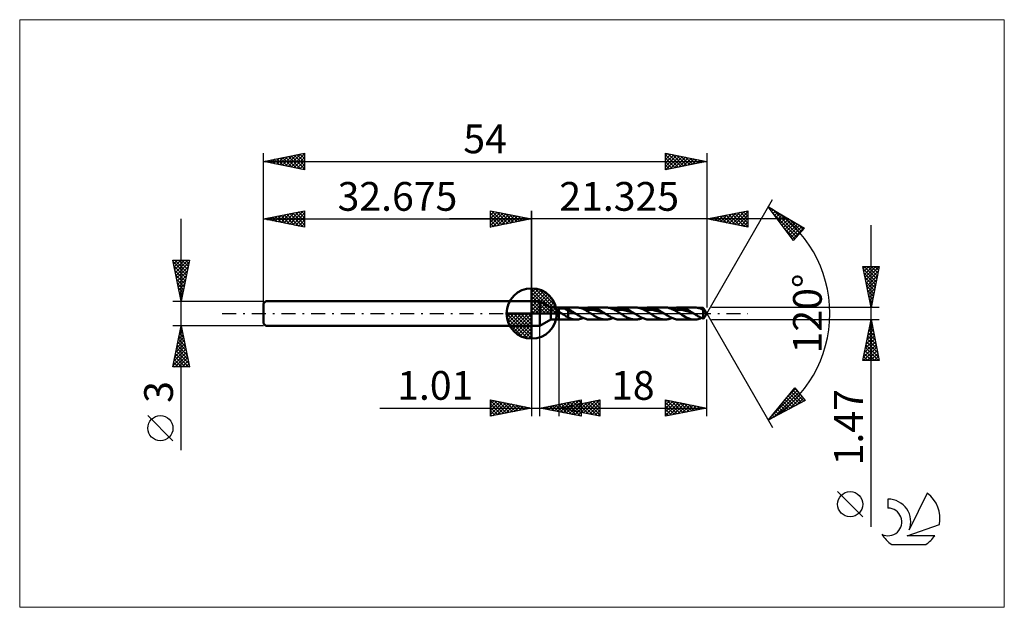
# Model space of a CAD drawing. Units: millimetres. Extents: x -62 to 58, y -36 to 36.
import ezdxf
from ezdxf.enums import TextEntityAlignment as Align

# ---------------------------------------------------------------- set-up
doc = ezdxf.new("R2010")
doc.units = ezdxf.units.MM
doc.header["$LTSCALE"] = 4.25
doc.linetypes.add('LONGDASH_DASH', pattern=[0.85, 0.4, -0.2, 0.05, -0.2])
for name, color, linetype in [('1', 4, 'CONTINUOUS'), ('2', 7, 'CONTINUOUS'), ('4', 2, 'LONGDASH_DASH'), ('CUT', 1, 'CONTINUOUS'), ('INFTOTAL', 9, 'CONTINUOUS'), ('NOCUT', 7, 'CONTINUOUS'), ('SK1', 4, 'CONTINUOUS'), ('SK2', 7, 'CONTINUOUS'), ('SK4', 2, 'LONGDASH_DASH'), ('SK6', 5, 'CONTINUOUS')]:
    doc.layers.add(name, color=color, linetype=linetype)
doc.styles.get("Standard").update_dxf_attribs({"font": 'Monospac821 BT'})

msp = doc.modelspace()

# ---------------------------------------------------------------- linework, layer by layer
at = {"color": 4, "linetype": 'Continuous'}
for p, q in [((0, 2.98), (0.08, 3.06)), ((0, 2.55), (0.47, 3.02)), ((0, 2.98), (2.98, 0)), ((0, 2.12), (0.83, 2.95)), ((0, 1.68), (1.15, 2.84)), ((0, 1.25), (1.45, 2.7)), ((0, 2.55), (2.55, 0)), ((0, 0.82), (1.72, 2.53)), ((0.38, 3.04), (3.04, 0.38)), ((0.93, 2.92), (2.92, 0.93)), ((1.82, 2.46), (2.46, 1.82)), ((0, 0.38), (1.96, 2.35)), ((0, 2.12), (2.12, 0)), ((0, 1.68), (1.68, 0)), ((0, 1.25), (1.25, 0)), ((0.05, 0), (2.19, 2.14)), ((0.48, 0), (2.39, 1.91)), ((0.92, 0), (2.57, 1.66)), ((1.35, 0), (2.73, 1.38)), ((-3.06, -0.08), (-2.98, 0)), ((-3.02, -0.47), (-2.55, 0)), ((-2.95, -0.83), (-2.12, 0)), ((-2.84, -1.15), (-1.68, 0)), ((-2.7, -1.45), (-1.25, 0)), ((-2.65, 0), (0, -2.65)), ((-2.53, -1.72), (-0.82, 0)), ((-2.35, -1.96), (-0.38, 0)), ((-2.21, 0), (0, -2.21)), ((-1.78, 0), (0, -1.78)), ((-1.35, 0), (0, -1.35)), ((-0.92, 0), (0, -0.92)), ((-0.48, 0), (0, -0.48)), ((-0.05, 0), (0, -0.05)), ((0, 0.82), (0.82, 0)), ((0, 0.38), (0.38, 0)), ((1.78, 0), (2.86, 1.08)), ((2.21, 0), (2.97, 0.75)), ((2.65, 0), (3.04, 0.39)), ((-3.06, -0.02), (-0.02, -3.06)), ((-3.02, -0.49), (-0.49, -3.02)), ((-2.86, -1.08), (-1.08, -2.86)), ((-2.14, -2.19), (0, -0.05)), ((-1.91, -2.39), (0, -0.48)), ((-1.66, -2.57), (0, -0.92)), ((-1.38, -2.73), (0, -1.35)), ((-1.08, -2.86), (0, -1.78)), ((-0.75, -2.97), (0, -2.21)), ((-0.39, -3.04), (0, -2.65))]:
    msp.add_line(p, q, dxfattribs=at)
at = {"layer": '1', "color": 4, "linetype": 'CONTINUOUS', "lineweight": 50}
for p, q in [((0, 0), (0, 3.06)), ((0, 1.5), (1, 1.5)), ((0, -1.5), (0, 1.5)), ((2.33, 0.73), (1, 1.5)), ((1, -1.5), (1, 1.5)), ((0, 0), (-3.06, 0)), ((0, 0), (3.06, 0)), ((0, -3.06), (0, 0)), ((2.33, 0.73), (3.32, 0.73)), ((2.33, -0.74), (2.33, 0.73)), ((3.23, 0.47), (3.24, 0.48)), ((3.23, 0.46), (3.23, 0.47)), ((3.23, 0.45), (3.23, 0.46)), ((3.23, 0.44), (3.23, 0.45)), ((3.23, 0.43), (3.23, 0.44)), ((3.23, 0.41), (3.23, 0.43)), ((3.23, 0.4), (3.23, 0.41)), ((3.23, 0.39), (3.23, 0.4)), ((3.23, 0.38), (3.23, 0.39)), ((3.24, 0.37), (3.23, 0.38)), ((3.24, 0.49), (3.25, 0.5)), ((3.24, 0.48), (3.24, 0.49)), ((3.24, 0.36), (3.24, 0.37)), ((3.25, 0.35), (3.24, 0.36)), ((3.25, 0.5), (3.26, 0.51)), ((3.26, 0.33), (3.25, 0.35)), ((3.26, 0.52), (3.27, 0.52)), ((3.26, 0.51), (3.26, 0.52)), ((3.26, 0.32), (3.26, 0.33)), ((3.27, 0.31), (3.26, 0.32)), ((3.27, 0.52), (3.28, 0.53)), ((3.28, 0.3), (3.27, 0.31)), ((3.28, 0.53), (3.29, 0.54)), ((3.29, 0.29), (3.28, 0.3)), ((3.29, 0.54), (3.3, 0.55)), ((3.3, 0.28), (3.29, 0.29)), ((3.3, 0.55), (3.31, 0.55)), ((3.31, 0.27), (3.3, 0.28)), ((3.31, 0.55), (3.32, 0.56)), ((3.32, 0.26), (3.31, 0.27)), ((3.32, 0.25), (3.32, 0.26)), ((3.32, 0.73), (5.42, 0.73)), ((3.32, -0.74), (3.32, 0.73)), ((3.32, 0.56), (3.35, 0.57)), ((3.37, 0.21), (3.32, 0.25)), ((3.35, 0.57), (3.37, 0.58)), ((3.37, 0.58), (3.4, 0.59)), ((3.41, 0.17), (3.37, 0.21)), ((3.4, 0.59), (3.43, 0.59)), ((3.46, 0.14), (3.41, 0.17)), ((3.43, 0.59), (3.46, 0.6)), ((3.46, 0.6), (3.5, 0.61)), ((3.51, 0.1), (3.46, 0.14)), ((3.5, 0.61), (3.53, 0.61)), ((3.56, 0.07), (3.51, 0.1)), ((3.53, 0.61), (3.57, 0.62)), ((3.61, 0.03), (3.56, 0.07)), ((3.57, 0.62), (3.61, 0.62)), ((3.61, 0.62), (3.65, 0.62)), ((3.66, 0), (3.61, 0.03)), ((3.65, 0.62), (3.69, 0.62)), ((3.69, 0.62), (3.73, 0.62)), ((3.78, 0.62), (3.73, 0.62)), ((3.82, 0.62), (3.78, 0.62)), ((3.86, 0.62), (3.82, 0.62)), ((3.91, 0.62), (3.86, 0.62)), ((3.95, 0.61), (3.91, 0.62)), ((3.99, 0.6), (3.95, 0.61)), ((4.03, 0.6), (3.99, 0.6)), ((4.44, 0.35), (4.03, 0.6)), ((4.09, 0.59), (4.03, 0.6)), ((4.15, 0.58), (4.09, 0.59)), ((4.21, 0.56), (4.15, 0.58)), ((4.26, 0.55), (4.21, 0.56)), ((4.32, 0.54), (4.26, 0.55)), ((4.38, 0.53), (4.32, 0.54)), ((4.44, 0.51), (4.38, 0.53)), ((4.52, 0.47), (4.44, 0.51)), ((4.44, -0.47), (4.44, 0.51)), ((4.6, 0.24), (4.44, 0.35)), ((4.6, 0.43), (4.52, 0.47)), ((4.68, 0.39), (4.6, 0.43)), ((4.76, 0.2), (4.6, 0.24)), ((4.76, 0.35), (4.68, 0.39)), ((4.84, 0.3), (4.76, 0.35)), ((4.92, 0.14), (4.76, 0.2)), ((4.92, 0.25), (4.84, 0.3)), ((5, 0.2), (4.92, 0.25)), ((5.08, 0.08), (4.92, 0.14)), ((5.08, 0.15), (5, 0.2)), ((5.16, 0.1), (5.08, 0.15)), ((5.24, 0.01), (5.08, 0.08)), ((5.24, 0.05), (5.16, 0.1)), ((5.32, 0), (5.24, 0.05)), ((5.4, -0.05), (5.24, 0.01)), ((5.33, -0.01), (5.32, 0)), ((5.54, 0.73), (5.42, 0.73)), ((5.66, 0.72), (5.54, 0.73)), ((5.78, 0.7), (5.66, 0.72)), ((5.9, 0.67), (5.78, 0.7)), ((6.02, 0.64), (5.9, 0.67)), ((6.14, 0.59), (6.02, 0.64)), ((6.26, 0.55), (6.14, 0.59)), ((6.38, 0.49), (6.26, 0.55)), ((6.27, 0.54), (6.39, 0.59)), ((6.5, 0.43), (6.38, 0.49)), ((6.39, 0.59), (6.51, 0.63)), ((6.62, 0.37), (6.5, 0.43)), ((6.51, 0.63), (6.64, 0.67)), ((6.54, 0.41), (6.84, 0.45)), ((6.74, 0.3), (6.62, 0.37)), ((6.64, 0.67), (6.76, 0.7)), ((6.86, 0.23), (6.74, 0.3)), ((6.76, 0.7), (6.88, 0.72)), ((6.84, 0.45), (7.15, 0.46)), ((6.98, 0.15), (6.86, 0.23)), ((6.88, 0.72), (7, 0.73)), ((7.1, 0.08), (6.98, 0.15)), ((7, 0.73), (7.12, 0.73)), ((7.22, 0), (7.1, 0.08)), ((7.23, 0.73), (7.12, 0.73)), ((7.12, 0.73), (9.02, 0.73)), ((7.46, 0.44), (7.15, 0.46)), ((7.3, -0.05), (7.22, 0)), ((7.34, 0.72), (7.23, 0.73)), ((7.44, 0.71), (7.34, 0.72)), ((7.55, 0.69), (7.44, 0.71)), ((7.77, 0.38), (7.46, 0.44)), ((7.65, 0.66), (7.55, 0.69)), ((7.76, 0.62), (7.65, 0.66)), ((7.87, 0.59), (7.76, 0.62)), ((8.08, 0.3), (7.77, 0.38)), ((7.97, 0.54), (7.87, 0.59)), ((8.08, 0.49), (7.97, 0.54)), ((8.18, 0.44), (8.08, 0.49)), ((8.39, 0.19), (8.08, 0.3)), ((8.29, 0.39), (8.18, 0.44)), ((8.4, 0.33), (8.29, 0.39)), ((8.7, 0.07), (8.39, 0.19)), ((8.5, 0.27), (8.4, 0.33)), ((8.61, 0.2), (8.5, 0.27)), ((8.71, 0.13), (8.61, 0.2)), ((9.01, -0.05), (8.7, 0.07)), ((8.82, 0.07), (8.71, 0.13)), ((8.93, 0), (8.82, 0.07)), ((8.94, -0.01), (8.93, 0)), ((9.14, 0.73), (9.02, 0.73)), ((9.25, 0.72), (9.14, 0.73)), ((9.36, 0.7), (9.25, 0.72)), ((9.47, 0.68), (9.36, 0.7)), ((9.59, 0.65), (9.47, 0.68)), ((9.7, 0.61), (9.59, 0.65)), ((9.81, 0.57), (9.7, 0.61)), ((9.92, 0.52), (9.81, 0.57)), ((9.88, 0.54), (10, 0.59)), ((10.04, 0.47), (9.92, 0.52)), ((10, 0.59), (10.12, 0.63)), ((10.15, 0.41), (10.04, 0.47)), ((10.12, 0.63), (10.24, 0.67)), ((10.14, 0.41), (10.45, 0.45)), ((10.26, 0.35), (10.15, 0.41)), ((10.24, 0.67), (10.36, 0.7)), ((10.37, 0.28), (10.26, 0.35)), ((10.36, 0.7), (10.48, 0.72)), ((10.49, 0.21), (10.37, 0.28)), ((10.45, 0.45), (10.76, 0.46)), ((10.48, 0.72), (10.61, 0.73)), ((10.6, 0.14), (10.49, 0.21)), ((10.71, 0.07), (10.6, 0.14)), ((10.61, 0.73), (10.73, 0.73)), ((10.83, 0), (10.71, 0.07)), ((10.84, 0.73), (10.73, 0.73)), ((10.73, 0.73), (12.63, 0.73)), ((11.07, 0.44), (10.76, 0.46)), ((10.9, -0.05), (10.83, 0)), ((10.95, 0.72), (10.84, 0.73)), ((11.07, 0.7), (10.95, 0.72)), ((11.18, 0.68), (11.07, 0.7)), ((11.38, 0.38), (11.07, 0.44)), ((11.29, 0.65), (11.18, 0.68)), ((11.4, 0.61), (11.29, 0.65)), ((11.69, 0.3), (11.38, 0.38)), ((11.52, 0.57), (11.4, 0.61)), ((11.63, 0.52), (11.52, 0.57)), ((11.74, 0.47), (11.63, 0.52)), ((11.99, 0.19), (11.69, 0.3)), ((11.86, 0.41), (11.74, 0.47)), ((11.97, 0.35), (11.86, 0.41)), ((12.08, 0.28), (11.97, 0.35)), ((12.3, 0.07), (11.99, 0.19)), ((12.19, 0.21), (12.08, 0.28)), ((12.31, 0.14), (12.19, 0.21)), ((12.61, -0.05), (12.3, 0.07)), ((12.42, 0.07), (12.31, 0.14)), ((12.53, 0), (12.42, 0.07)), ((12.54, -0.01), (12.53, 0)), ((12.74, 0.73), (12.63, 0.73)), ((12.85, 0.72), (12.74, 0.73)), ((12.97, 0.7), (12.85, 0.72)), ((13.08, 0.68), (12.97, 0.7)), ((13.19, 0.65), (13.08, 0.68)), ((13.3, 0.61), (13.19, 0.65)), ((13.42, 0.57), (13.3, 0.61)), ((13.53, 0.52), (13.42, 0.57)), ((13.48, 0.54), (13.6, 0.59)), ((13.64, 0.47), (13.53, 0.52)), ((13.6, 0.59), (13.72, 0.63)), ((13.75, 0.41), (13.64, 0.47)), ((13.72, 0.63), (13.85, 0.67)), ((13.75, 0.41), (14.06, 0.45)), ((13.87, 0.35), (13.75, 0.41)), ((13.85, 0.67), (13.97, 0.7)), ((13.98, 0.28), (13.87, 0.35)), ((13.97, 0.7), (14.09, 0.72)), ((14.09, 0.21), (13.98, 0.28)), ((14.06, 0.45), (14.36, 0.46)), ((14.09, 0.72), (14.21, 0.73)), ((14.21, 0.14), (14.09, 0.21)), ((14.21, 0.73), (14.33, 0.73)), ((14.32, 0.07), (14.21, 0.14)), ((14.43, 0), (14.32, 0.07)), ((14.44, 0.73), (14.33, 0.73)), ((14.33, 0.73), (16.23, 0.73)), ((14.67, 0.44), (14.36, 0.46)), ((14.51, -0.05), (14.43, 0)), ((14.54, 0.72), (14.44, 0.73)), ((14.65, 0.71), (14.54, 0.72)), ((14.76, 0.69), (14.65, 0.71)), ((14.98, 0.38), (14.67, 0.44)), ((14.86, 0.66), (14.76, 0.69)), ((14.97, 0.62), (14.86, 0.66)), ((15.08, 0.59), (14.97, 0.62)), ((15.29, 0.3), (14.98, 0.38)), ((15.18, 0.54), (15.08, 0.59)), ((15.29, 0.5), (15.18, 0.54)), ((15.39, 0.44), (15.29, 0.5)), ((15.6, 0.19), (15.29, 0.3)), ((15.5, 0.39), (15.39, 0.44)), ((15.61, 0.33), (15.5, 0.39)), ((15.91, 0.07), (15.6, 0.19)), ((15.71, 0.27), (15.61, 0.33)), ((15.82, 0.2), (15.71, 0.27)), ((15.92, 0.14), (15.82, 0.2)), ((16.22, -0.05), (15.91, 0.07)), ((16.03, 0.07), (15.92, 0.14)), ((16.14, 0), (16.03, 0.07)), ((16.15, -0.01), (16.14, 0)), ((16.34, 0.73), (16.23, 0.73)), ((16.45, 0.72), (16.34, 0.73)), ((16.55, 0.71), (16.45, 0.72)), ((16.66, 0.69), (16.55, 0.71)), ((16.76, 0.66), (16.66, 0.69)), ((16.87, 0.62), (16.76, 0.66)), ((16.98, 0.59), (16.87, 0.62)), ((17.08, 0.54), (16.98, 0.59)), ((17.19, 0.5), (17.08, 0.54)), ((17.09, 0.54), (17.21, 0.59)), ((17.29, 0.44), (17.19, 0.5)), ((17.21, 0.59), (17.33, 0.63)), ((17.4, 0.39), (17.29, 0.44)), ((17.33, 0.63), (17.45, 0.67)), ((17.35, 0.41), (17.66, 0.45)), ((17.51, 0.33), (17.4, 0.39)), ((17.45, 0.67), (17.57, 0.7)), ((17.61, 0.27), (17.51, 0.33)), ((17.57, 0.7), (17.7, 0.72)), ((17.72, 0.2), (17.61, 0.27)), ((17.66, 0.45), (17.97, 0.46)), ((17.7, 0.72), (17.82, 0.73)), ((17.82, 0.14), (17.72, 0.2)), ((17.82, 0.73), (17.94, 0.73)), ((17.93, 0.07), (17.82, 0.14)), ((18.04, 0), (17.93, 0.07)), ((18.04, 0.73), (17.94, 0.73)), ((17.94, 0.73), (19.84, 0.73)), ((18.28, 0.44), (17.97, 0.46)), ((18.15, 0.72), (18.04, 0.73)), ((18.11, -0.05), (18.04, 0)), ((18.26, 0.71), (18.15, 0.72)), ((18.36, 0.69), (18.26, 0.71)), ((18.59, 0.38), (18.28, 0.44)), ((18.47, 0.66), (18.36, 0.69)), ((18.58, 0.62), (18.47, 0.66)), ((18.68, 0.59), (18.58, 0.62)), ((18.9, 0.3), (18.59, 0.38)), ((18.79, 0.54), (18.68, 0.59)), ((18.89, 0.5), (18.79, 0.54)), ((19, 0.44), (18.89, 0.5)), ((19.2, 0.19), (18.9, 0.3)), ((19.11, 0.39), (19, 0.44)), ((19.21, 0.33), (19.11, 0.39)), ((19.51, 0.07), (19.2, 0.19)), ((19.32, 0.27), (19.21, 0.33)), ((19.42, 0.2), (19.32, 0.27)), ((19.53, 0.14), (19.42, 0.2)), ((19.82, -0.05), (19.51, 0.07)), ((19.64, 0.07), (19.53, 0.14)), ((19.74, 0), (19.64, 0.07)), ((19.75, -0.01), (19.74, 0)), ((20.02, 0.73), (19.85, 0.73)), ((20.2, 0.7), (20.02, 0.73)), ((20.37, 0.66), (20.2, 0.7)), ((20.55, 0.6), (20.37, 0.66)), ((20.72, 0.53), (20.55, 0.6)), ((20.69, 0.54), (20.73, 0.56)), ((20.9, 0.44), (20.72, 0.53)), ((20.73, 0.56), (20.76, 0.57)), ((20.76, 0.57), (20.8, 0.58)), ((20.8, 0.58), (20.83, 0.6)), ((20.83, 0.6), (20.87, 0.61)), ((20.87, 0.61), (20.9, 0.62)), ((20.92, 0.6), (20.9, 0.62)), ((20.92, 0.41), (20.9, 0.44)), ((20.9, -0.62), (20.9, 0.44)), ((20.95, 0.57), (20.92, 0.6)), ((20.93, 0.38), (20.92, 0.41)), ((20.92, 0.41), (20.94, 0.41)), ((20.95, 0.35), (20.93, 0.38)), ((20.94, 0.41), (20.96, 0.41)), ((20.97, 0.55), (20.95, 0.57)), ((20.96, 0.33), (20.95, 0.35)), ((20.96, 0.41), (20.99, 0.42)), ((20.98, 0.3), (20.96, 0.33)), ((20.99, 0.52), (20.97, 0.55)), ((20.99, 0.28), (20.98, 0.3)), ((21.01, 0.49), (20.99, 0.52)), ((20.99, 0.42), (21.01, 0.42)), ((21.01, 0.25), (20.99, 0.28)), ((21.03, 0.46), (21.01, 0.49)), ((21.01, 0.42), (21.03, 0.43)), ((21.03, 0.23), (21.01, 0.25)), ((21.06, 0.43), (21.03, 0.46)), ((21.03, 0.43), (21.06, 0.43)), ((21.05, 0.21), (21.03, 0.23)), ((21.06, 0.19), (21.05, 0.21)), ((21.08, 0.4), (21.06, 0.43)), ((21.08, 0.18), (21.06, 0.19)), ((21.1, 0.37), (21.08, 0.4)), ((21.1, 0.17), (21.08, 0.18)), ((21.12, 0.34), (21.1, 0.37)), ((21.11, 0.16), (21.1, 0.17)), ((21.13, 0.15), (21.11, 0.16)), ((21.14, 0.31), (21.12, 0.34)), ((21.15, 0.15), (21.13, 0.15)), ((21.16, 0.29), (21.14, 0.31)), ((21.15, 0.15), (21.16, 0.15)), ((21.17, 0.26), (21.16, 0.29)), ((21.16, 0.15), (21.17, 0.16)), ((21.18, 0.24), (21.17, 0.26)), ((21.32, 0), (21.17, 0.26)), ((21.17, 0.16), (21.18, 0.16)), ((21.17, -0.26), (21.32, 0)), ((21.19, 0.23), (21.18, 0.24)), ((21.18, 0.16), (21.19, 0.17)), ((21.19, 0.21), (21.19, 0.23)), ((21.2, 0.2), (21.19, 0.21)), ((21.19, 0.17), (21.2, 0.18)), ((21.2, 0.19), (21.2, 0.2)), ((21.2, 0.18), (21.2, 0.19)), ((1, -1.5), (2.33, -0.74)), ((2.33, -0.74), (3.32, -0.74)), ((5.42, -0.74), (3.32, -0.74)), ((3.77, -0.07), (3.66, 0)), ((3.88, -0.14), (3.77, -0.07)), ((4, -0.21), (3.88, -0.14)), ((4.11, -0.28), (4, -0.21)), ((4.22, -0.35), (4.11, -0.28)), ((4.33, -0.41), (4.22, -0.35)), ((4.44, -0.47), (4.33, -0.41)), ((4.72, -0.6), (4.44, -0.47)), ((4.86, -0.65), (4.72, -0.6)), ((5, -0.69), (4.86, -0.65)), ((5.14, -0.71), (5, -0.69)), ((5.28, -0.73), (5.14, -0.71)), ((5.42, -0.74), (5.28, -0.73)), ((5.35, -0.02), (5.33, -0.01)), ((5.36, -0.03), (5.35, -0.02)), ((5.38, -0.04), (5.36, -0.03)), ((5.39, -0.04), (5.38, -0.04)), ((5.4, -0.05), (5.39, -0.04)), ((5.51, -0.12), (5.4, -0.05)), ((5.42, -0.74), (5.56, -0.73)), ((5.62, -0.19), (5.51, -0.12)), ((5.56, -0.73), (5.7, -0.71)), ((5.73, -0.25), (5.62, -0.19)), ((5.7, -0.71), (5.84, -0.68)), ((5.83, -0.32), (5.73, -0.25)), ((5.94, -0.38), (5.83, -0.32)), ((5.84, -0.68), (5.99, -0.65)), ((6.05, -0.44), (5.94, -0.38)), ((5.99, -0.65), (6.13, -0.6)), ((6.16, -0.49), (6.05, -0.44)), ((6.13, -0.6), (6.27, -0.54)), ((6.26, -0.54), (6.16, -0.49)), ((6.37, -0.58), (6.26, -0.54)), ((6.48, -0.62), (6.37, -0.58)), ((6.59, -0.66), (6.48, -0.62)), ((6.69, -0.68), (6.59, -0.66)), ((6.8, -0.71), (6.69, -0.68)), ((6.91, -0.72), (6.8, -0.71)), ((7.02, -0.73), (6.91, -0.72)), ((7.12, -0.74), (7.02, -0.73)), ((9.02, -0.74), (7.12, -0.74)), ((7.37, -0.1), (7.3, -0.05)), ((7.44, -0.14), (7.37, -0.1)), ((7.52, -0.19), (7.44, -0.14)), ((7.59, -0.24), (7.52, -0.19)), ((7.67, -0.28), (7.59, -0.24)), ((7.78, -0.35), (7.67, -0.28)), ((7.89, -0.41), (7.78, -0.35)), ((8.01, -0.47), (7.89, -0.41)), ((8.12, -0.52), (8.01, -0.47)), ((8.23, -0.57), (8.12, -0.52)), ((8.35, -0.61), (8.23, -0.57)), ((8.46, -0.65), (8.35, -0.61)), ((8.57, -0.68), (8.46, -0.65)), ((8.68, -0.7), (8.57, -0.68)), ((8.8, -0.72), (8.68, -0.7)), ((8.91, -0.73), (8.8, -0.72)), ((9.02, -0.74), (8.91, -0.73)), ((8.95, -0.02), (8.94, -0.01)), ((8.97, -0.03), (8.95, -0.02)), ((8.98, -0.04), (8.97, -0.03)), ((8.99, -0.04), (8.98, -0.04)), ((9.01, -0.05), (8.99, -0.04)), ((9.12, -0.12), (9.01, -0.05)), ((9.02, -0.74), (9.14, -0.73)), ((9.22, -0.19), (9.12, -0.12)), ((9.14, -0.73), (9.27, -0.72)), ((9.33, -0.25), (9.22, -0.19)), ((9.27, -0.72), (9.39, -0.7)), ((9.44, -0.32), (9.33, -0.25)), ((9.39, -0.7), (9.51, -0.67)), ((9.55, -0.38), (9.44, -0.32)), ((9.51, -0.67), (9.63, -0.63)), ((9.65, -0.44), (9.55, -0.38)), ((9.63, -0.63), (9.75, -0.59)), ((9.76, -0.49), (9.65, -0.44)), ((9.75, -0.59), (9.88, -0.54)), ((9.87, -0.54), (9.76, -0.49)), ((9.98, -0.58), (9.87, -0.54)), ((10.08, -0.62), (9.98, -0.58)), ((10.19, -0.66), (10.08, -0.62)), ((10.3, -0.68), (10.19, -0.66)), ((10.41, -0.71), (10.3, -0.68)), ((10.51, -0.72), (10.41, -0.71)), ((10.62, -0.73), (10.51, -0.72)), ((10.73, -0.74), (10.62, -0.73)), ((12.63, -0.74), (10.73, -0.74)), ((10.98, -0.1), (10.9, -0.05)), ((11.05, -0.14), (10.98, -0.1)), ((11.12, -0.19), (11.05, -0.14)), ((11.2, -0.24), (11.12, -0.19)), ((11.27, -0.28), (11.2, -0.24)), ((11.39, -0.35), (11.27, -0.28)), ((11.5, -0.41), (11.39, -0.35)), ((11.61, -0.47), (11.5, -0.41)), ((11.73, -0.52), (11.61, -0.47)), ((11.84, -0.57), (11.73, -0.52)), ((11.95, -0.61), (11.84, -0.57)), ((12.06, -0.65), (11.95, -0.61)), ((12.18, -0.68), (12.06, -0.65)), ((12.29, -0.7), (12.18, -0.68)), ((12.4, -0.72), (12.29, -0.7)), ((12.52, -0.73), (12.4, -0.72)), ((12.63, -0.74), (12.52, -0.73)), ((12.56, -0.02), (12.54, -0.01)), ((12.57, -0.03), (12.56, -0.02)), ((12.59, -0.03), (12.57, -0.03)), ((12.6, -0.04), (12.59, -0.03)), ((12.61, -0.05), (12.6, -0.04)), ((12.72, -0.12), (12.61, -0.05)), ((12.63, -0.74), (12.75, -0.73)), ((12.83, -0.19), (12.72, -0.12)), ((12.75, -0.73), (12.87, -0.72)), ((12.94, -0.25), (12.83, -0.19)), ((12.87, -0.72), (12.99, -0.7)), ((13.04, -0.32), (12.94, -0.25)), ((12.99, -0.7), (13.12, -0.67)), ((13.15, -0.38), (13.04, -0.32)), ((13.12, -0.67), (13.24, -0.63)), ((13.26, -0.44), (13.15, -0.38)), ((13.24, -0.63), (13.36, -0.59)), ((13.37, -0.49), (13.26, -0.44)), ((13.36, -0.59), (13.48, -0.54)), ((13.47, -0.54), (13.37, -0.49)), ((13.58, -0.58), (13.47, -0.54)), ((13.69, -0.62), (13.58, -0.58)), ((13.8, -0.66), (13.69, -0.62)), ((13.9, -0.68), (13.8, -0.66)), ((14.01, -0.71), (13.9, -0.68)), ((14.12, -0.72), (14.01, -0.71)), ((14.23, -0.73), (14.12, -0.72)), ((14.33, -0.74), (14.23, -0.73)), ((16.23, -0.74), (14.33, -0.74)), ((14.58, -0.1), (14.51, -0.05)), ((14.66, -0.14), (14.58, -0.1)), ((14.73, -0.19), (14.66, -0.14)), ((14.8, -0.24), (14.73, -0.19)), ((14.88, -0.28), (14.8, -0.24)), ((14.99, -0.35), (14.88, -0.28)), ((15.11, -0.41), (14.99, -0.35)), ((15.22, -0.47), (15.11, -0.41)), ((15.33, -0.52), (15.22, -0.47)), ((15.44, -0.57), (15.33, -0.52)), ((15.56, -0.61), (15.44, -0.57)), ((15.67, -0.65), (15.56, -0.61)), ((15.78, -0.68), (15.67, -0.65)), ((15.89, -0.7), (15.78, -0.68)), ((16.01, -0.72), (15.89, -0.7)), ((16.12, -0.73), (16.01, -0.72)), ((16.23, -0.74), (16.12, -0.73)), ((16.16, -0.02), (16.15, -0.01)), ((16.18, -0.03), (16.16, -0.02)), ((16.19, -0.03), (16.18, -0.03)), ((16.2, -0.04), (16.19, -0.03)), ((16.22, -0.05), (16.2, -0.04)), ((16.32, -0.12), (16.22, -0.05)), ((16.23, -0.74), (16.36, -0.73)), ((16.43, -0.19), (16.32, -0.12)), ((16.36, -0.73), (16.48, -0.72)), ((16.54, -0.25), (16.43, -0.19)), ((16.48, -0.72), (16.6, -0.7)), ((16.65, -0.32), (16.54, -0.25)), ((16.6, -0.7), (16.72, -0.67)), ((16.76, -0.38), (16.65, -0.32)), ((16.72, -0.67), (16.84, -0.63)), ((16.86, -0.43), (16.76, -0.38)), ((16.84, -0.63), (16.96, -0.59)), ((16.97, -0.49), (16.86, -0.43)), ((16.96, -0.59), (17.09, -0.54)), ((17.08, -0.54), (16.97, -0.49)), ((17.19, -0.58), (17.08, -0.54)), ((17.29, -0.62), (17.19, -0.58)), ((17.4, -0.66), (17.29, -0.62)), ((17.51, -0.68), (17.4, -0.66)), ((17.62, -0.71), (17.51, -0.68)), ((17.72, -0.72), (17.62, -0.71)), ((17.83, -0.73), (17.72, -0.72)), ((17.94, -0.74), (17.83, -0.73)), ((19.84, -0.74), (17.94, -0.74)), ((18.19, -0.1), (18.11, -0.05)), ((18.26, -0.14), (18.19, -0.1)), ((18.34, -0.19), (18.26, -0.14)), ((18.41, -0.24), (18.34, -0.19)), ((18.48, -0.28), (18.41, -0.24)), ((18.71, -0.41), (18.48, -0.28)), ((18.94, -0.52), (18.71, -0.41)), ((19.17, -0.61), (18.94, -0.52)), ((19.39, -0.68), (19.17, -0.61)), ((19.62, -0.72), (19.39, -0.68)), ((19.85, -0.74), (19.62, -0.72)), ((19.77, -0.02), (19.75, -0.01)), ((19.78, -0.03), (19.77, -0.02)), ((19.8, -0.03), (19.78, -0.03)), ((19.81, -0.04), (19.8, -0.03)), ((19.82, -0.05), (19.81, -0.04)), ((19.93, -0.12), (19.82, -0.05)), ((19.85, -0.74), (19.99, -0.73)), ((20.04, -0.19), (19.93, -0.12)), ((19.99, -0.73), (20.13, -0.71)), ((20.15, -0.25), (20.04, -0.19)), ((20.13, -0.71), (20.27, -0.68)), ((20.25, -0.32), (20.15, -0.25)), ((20.36, -0.38), (20.25, -0.32)), ((20.27, -0.68), (20.41, -0.65)), ((20.47, -0.44), (20.36, -0.38)), ((20.41, -0.65), (20.55, -0.6)), ((20.58, -0.49), (20.47, -0.44)), ((20.55, -0.6), (20.69, -0.54)), ((20.68, -0.54), (20.58, -0.49)), ((20.79, -0.58), (20.68, -0.54)), ((20.9, -0.62), (20.79, -0.58)), ((20.9, -0.62), (20.92, -0.6)), ((20.92, -0.6), (20.95, -0.57)), ((20.95, -0.57), (20.97, -0.55)), ((20.97, -0.55), (20.99, -0.52)), ((20.99, -0.52), (21.01, -0.49)), ((21.01, -0.49), (21.03, -0.46)), ((21.03, -0.46), (21.06, -0.43)), ((21.06, -0.43), (21.08, -0.4)), ((21.08, -0.4), (21.1, -0.37)), ((21.1, -0.37), (21.12, -0.34)), ((21.12, -0.34), (21.14, -0.31)), ((21.14, -0.31), (21.16, -0.29)), ((21.16, -0.29), (21.17, -0.26)), ((0, -1.5), (1, -1.5))]:
    msp.add_line(p, q, dxfattribs=at)
for start, end in [(90, 180), (0, 90), (180, 270), (270, 0)]:
    msp.add_arc((0, 0), 3.06, start, end, dxfattribs=at)
at = {"layer": '2', "color": 7, "linetype": 'CONTINUOUS', "lineweight": 25}
for p, q in [((21.32, 0), (29.32, 13.86)), ((-5, 10.5), (-5, 12.5)), ((-5, 12.5), (0, 11.5)), ((-5, 12.39), (-4.91, 12.48)), ((-5, 11.97), (-4.56, 12.41)), ((-5, 11.55), (-4.21, 12.34)), ((-5, 11.12), (-3.85, 12.27)), ((-5, 12.21), (-3.57, 10.79)), ((-5, 10.7), (-3.5, 12.2)), ((-4.83, 12.47), (-3.22, 10.86)), ((-4.72, 10.56), (-3.14, 12.13)), ((-4.3, 12.36), (-2.87, 10.93)), ((-4.19, 10.66), (-2.79, 12.06)), ((-3.77, 12.25), (-2.51, 11)), ((-3.24, 12.15), (-2.16, 11.07)), ((-2.71, 12.04), (-1.81, 11.14)), ((0, 0), (0, 12.5)), ((21.32, 12.5), (21.32, 0.73)), ((21.32, 11.5), (26.32, 12.5)), ((22.98, 11.17), (23.81, 12)), ((23.34, 11.1), (24.34, 12.1)), ((23.69, 11.03), (24.87, 12.21)), ((24.02, 12.04), (25.37, 10.69)), ((24.04, 10.96), (25.4, 12.32)), ((24.38, 12.11), (25.9, 10.58)), ((24.4, 10.89), (25.93, 12.42)), ((24.73, 12.18), (26.32, 10.59)), ((24.75, 10.81), (26.32, 12.39)), ((25.08, 12.25), (26.32, 11.01)), ((25.44, 12.32), (26.32, 11.43)), ((25.79, 12.39), (26.32, 11.86)), ((26.14, 12.46), (26.32, 12.28)), ((26.32, 12.5), (26.32, 10.5)), ((28.82, 12.99), (33.21, 10.39)), ((31.87, 8.9), (28.82, 12.99)), ((28.88, 12.92), (28.9, 12.95)), ((29.06, 12.68), (29.17, 12.79)), ((29.24, 12.44), (29.43, 12.63)), ((29.28, 12.72), (32.45, 9.55)), ((29.42, 12.19), (29.7, 12.47)), ((29.52, 12.06), (32.25, 9.33)), ((29.6, 11.95), (29.96, 12.31)), ((29.78, 11.71), (30.23, 12.16)), ((29.96, 11.46), (30.5, 12)), ((30.33, 12.1), (32.65, 9.77)), ((31.32, 11.5), (-10, 11.5)), ((-5, 11.79), (-3.93, 10.71)), ((0, 11.5), (-5, 10.5)), ((-5, 11.36), (-4.28, 10.64)), ((-5, 10.94), (-4.63, 10.57)), ((-3.66, 10.77), (-2.44, 11.99)), ((-3.13, 10.87), (-2.08, 11.92)), ((-2.6, 10.98), (-1.73, 11.85)), ((-2.18, 11.94), (-1.45, 11.21)), ((-2.07, 11.09), (-1.38, 11.78)), ((-1.65, 11.83), (-1.1, 11.28)), ((-1.53, 11.19), (-1.02, 11.7)), ((-1.12, 11.72), (-0.74, 11.35)), ((-1, 11.3), (-0.67, 11.63)), ((-0.59, 11.62), (-0.39, 11.42)), ((-0.47, 11.41), (-0.32, 11.56)), ((-0.06, 11.51), (-0.04, 11.49)), ((26.32, 10.5), (21.32, 11.5)), ((21.55, 11.54), (21.66, 11.43)), ((21.57, 11.45), (21.69, 11.57)), ((21.9, 11.62), (22.19, 11.33)), ((21.92, 11.38), (22.22, 11.68)), ((22.26, 11.69), (22.72, 11.22)), ((22.28, 11.31), (22.75, 11.79)), ((22.61, 11.76), (23.25, 11.11)), ((22.63, 11.24), (23.28, 11.89)), ((22.96, 11.83), (23.78, 11.01)), ((23.32, 11.9), (24.31, 10.9)), ((23.67, 11.97), (24.84, 10.8)), ((25.1, 10.74), (26.32, 11.97)), ((25.46, 10.67), (26.32, 11.54)), ((25.81, 10.6), (26.32, 11.12)), ((30.14, 11.22), (30.76, 11.84)), ((30.32, 10.98), (31.03, 11.68)), ((30.51, 10.73), (31.3, 11.52)), ((30.69, 10.49), (31.56, 11.37)), ((30.87, 10.25), (31.83, 11.21)), ((31.05, 10.01), (32.09, 11.05)), ((31.23, 9.76), (32.36, 10.89)), ((31.37, 11.48), (32.86, 9.99)), ((32.42, 10.86), (33.06, 10.22)), ((-5, 10.52), (-4.99, 10.5)), ((26.16, 10.53), (26.32, 10.69)), ((30.76, 10.39), (32.05, 9.1)), ((31.41, 9.52), (32.63, 10.73)), ((31.59, 9.28), (32.89, 10.58)), ((31.77, 9.03), (33.16, 10.42)), ((33.21, 10.39), (31.87, 8.9)), ((41.33, -25.95), (41.33, 10.73)), ((41.33, 0.73), (40.33, 5.73)), ((40.33, 5.73), (42.33, 5.73)), ((40.38, 5.46), (40.65, 5.73)), ((40.38, 5.44), (41.95, 3.87)), ((40.45, 5.11), (41.08, 5.73)), ((40.49, 4.91), (41.88, 3.52)), ((40.51, 5.73), (42.02, 4.22)), ((40.52, 4.75), (41.5, 5.73)), ((40.59, 4.4), (41.93, 5.73)), ((40.66, 4.05), (42.32, 5.7)), ((40.73, 3.69), (42.21, 5.17)), ((40.93, 5.73), (42.09, 4.58)), ((42.33, 5.73), (41.33, 0.73)), ((41.36, 5.73), (42.16, 4.93)), ((41.78, 5.73), (42.23, 5.28)), ((42.21, 5.73), (42.31, 5.64)), ((40.6, 4.37), (41.81, 3.16)), ((40.7, 3.84), (41.74, 2.81)), ((40.8, 3.34), (42.11, 4.64)), ((40.87, 2.99), (42, 4.11)), ((40.81, 3.31), (41.67, 2.45)), ((40.92, 2.78), (41.6, 2.1)), ((40.95, 2.63), (41.89, 3.58)), ((41.02, 2.28), (41.79, 3.05)), ((41.09, 1.93), (41.68, 2.52)), ((41.02, 2.25), (41.53, 1.75)), ((41.13, 1.72), (41.46, 1.39)), ((41.16, 1.57), (41.58, 1.99)), ((41.23, 1.22), (41.47, 1.46)), ((21.32, 0), (29.32, -13.86)), ((42.33, 0.73), (21.9, 0.73)), ((41.23, 1.19), (41.39, 1.04)), ((41.3, 0.87), (41.36, 0.93)), ((3.32, -0.74), (3.32, -12.5)), ((21.32, -12.5), (21.32, -0.74)), ((21.9, -0.74), (42.33, -0.74)), ((40.33, -5.73), (41.33, -0.74)), ((41.25, -1.09), (41.37, -0.97)), ((41.28, -0.97), (41.4, -1.09)), ((41.33, -0.74), (42.33, -5.73)), ((0, -1.5), (0, -12.5)), ((1.01, -12.5), (1.01, -1.5)), ((40.83, -3.21), (41.66, -2.39)), ((40.94, -2.68), (41.58, -2.03)), ((40.99, -2.39), (41.82, -3.21)), ((41.04, -2.15), (41.51, -1.68)), ((41.07, -2.03), (41.71, -2.68)), ((41.14, -1.68), (41.61, -2.15)), ((41.15, -1.62), (41.44, -1.32)), ((41.21, -1.33), (41.5, -1.62)), ((40.51, -4.8), (41.87, -3.45)), ((40.62, -4.27), (41.8, -3.09)), ((40.72, -3.74), (41.73, -2.74)), ((40.78, -3.45), (42.14, -4.8)), ((40.85, -3.09), (42.03, -4.27)), ((40.92, -2.74), (41.93, -3.74)), ((40.41, -5.33), (41.94, -3.8)), ((40.43, -5.73), (42.01, -4.15)), ((40.57, -4.51), (41.8, -5.73)), ((40.64, -4.15), (42.22, -5.73)), ((40.71, -3.8), (42.24, -5.33)), ((40.85, -5.73), (42.08, -4.51)), ((42.33, -5.73), (40.33, -5.73)), ((40.36, -5.57), (40.52, -5.73)), ((40.43, -5.22), (40.95, -5.73)), ((40.5, -4.86), (41.37, -5.73)), ((41.27, -5.73), (42.15, -4.86)), ((41.7, -5.73), (42.22, -5.21)), ((42.12, -5.73), (42.29, -5.57)), ((28.82, -12.99), (32.04, -9.03)), ((29.26, -12.45), (32.33, -9.38)), ((31.1, -10.19), (32.14, -9.15)), ((31.62, -9.55), (32.87, -10.81)), ((31.81, -9.32), (33.15, -10.66)), ((32, -9.09), (32.51, -9.6)), ((32.04, -9.03), (33.32, -10.57)), ((-5, -12.5), (-5, -10.5)), ((-5, -10.5), (0, -11.5)), ((-5, -10.59), (-4.93, -10.51)), ((-5, -11.01), (-4.57, -10.59)), ((-5, -10.59), (-3.41, -12.18)), ((-5, -11.44), (-4.22, -10.66)), ((-5, -11.86), (-3.87, -10.73)), ((-4.58, -10.58), (-3.05, -12.11)), ((-4.05, -10.69), (-2.7, -12.04)), ((1.01, -11.5), (6.01, -10.5)), ((3.32, -11.5), (8.32, -10.5)), ((3.49, -12), (4.73, -10.76)), ((3.84, -12.07), (5.26, -10.65)), ((4.2, -12.14), (5.79, -10.54)), ((4.55, -12.21), (6.01, -10.75)), ((4.66, -10.77), (6.01, -12.12)), ((5.01, -10.7), (6.01, -11.7)), ((5.36, -10.63), (6.01, -11.28)), ((5.72, -10.56), (6.01, -10.85)), ((5.97, -12.03), (7.29, -10.71)), ((6.01, -10.5), (6.01, -12.5)), ((6.32, -12.1), (7.82, -10.6)), ((6.67, -12.17), (8.32, -10.52)), ((7.13, -10.74), (8.32, -11.93)), ((7.49, -10.67), (8.32, -11.51)), ((7.84, -10.6), (8.32, -11.08)), ((8.19, -10.53), (8.32, -10.66)), ((8.32, -10.5), (8.32, -12.5)), ((16.32, -12.5), (16.32, -10.5)), ((16.32, -10.5), (21.32, -11.5)), ((16.32, -10.7), (16.49, -10.53)), ((16.32, -11.12), (16.85, -10.6)), ((16.32, -11.55), (17.2, -10.67)), ((16.32, -11.97), (17.55, -10.75)), ((16.47, -10.53), (18.09, -12.15)), ((17, -10.63), (18.44, -12.08)), ((17.53, -10.74), (18.79, -12.01)), ((33.32, -10.57), (28.82, -12.99)), ((29.52, -12.61), (32.52, -9.62)), ((30.44, -12.12), (32.71, -9.85)), ((30.67, -10.73), (31.49, -11.55)), ((30.86, -10.49), (31.77, -11.41)), ((31.05, -10.26), (32.05, -11.26)), ((31.24, -10.02), (32.32, -11.11)), ((31.36, -11.63), (32.91, -10.08)), ((31.43, -9.79), (32.6, -10.96)), ((32.28, -11.13), (33.1, -10.31)), ((33.2, -10.64), (33.29, -10.54)), ((-18.48, -11.5), (11.01, -11.5)), ((-5, -12.29), (-3.51, -10.8)), ((-5, -11.01), (-3.76, -12.25)), ((-5, -11.44), (-4.11, -12.32)), ((0, -11.5), (-5, -12.5)), ((-5, -11.86), (-4.47, -12.39)), ((-4.74, -12.45), (-3.16, -10.87)), ((-4.21, -12.34), (-2.8, -10.94)), ((-3.68, -12.24), (-2.45, -11.01)), ((-3.52, -10.8), (-2.35, -11.97)), ((-3.15, -12.13), (-2.1, -11.08)), ((-2.99, -10.9), (-1.99, -11.9)), ((-2.62, -12.02), (-1.74, -11.15)), ((-2.46, -11.01), (-1.64, -11.83)), ((-2.09, -11.92), (-1.39, -11.22)), ((-1.93, -11.11), (-1.29, -11.76)), ((-1.56, -11.81), (-1.04, -11.29)), ((-1.4, -11.22), (-0.93, -11.69)), ((-1.03, -11.71), (-0.68, -11.36)), ((-0.87, -11.33), (-0.58, -11.62)), ((-0.5, -11.6), (-0.33, -11.43)), ((-0.34, -11.43), (-0.23, -11.55)), ((6.01, -12.5), (1.01, -11.5)), ((1.02, -11.5), (1.02, -11.5)), ((1.12, -11.48), (1.18, -11.53)), ((1.37, -11.57), (1.55, -11.39)), ((1.47, -11.41), (1.71, -11.64)), ((1.72, -11.64), (2.08, -11.29)), ((1.83, -11.34), (2.24, -11.75)), ((2.08, -11.71), (2.61, -11.18)), ((2.18, -11.27), (2.77, -11.85)), ((2.43, -11.78), (3.14, -11.07)), ((2.54, -11.19), (3.3, -11.96)), ((2.78, -11.85), (3.67, -10.97)), ((2.89, -11.12), (3.83, -12.06)), ((3.14, -11.93), (4.2, -10.86)), ((3.24, -11.05), (4.36, -12.17)), ((3.32, -11.5), (21.32, -11.5)), ((8.32, -12.5), (3.32, -11.5)), ((3.49, -11.53), (3.58, -11.45)), ((3.6, -10.98), (4.89, -12.28)), ((3.6, -11.45), (3.73, -11.58)), ((3.85, -11.6), (4.11, -11.34)), ((3.95, -10.91), (5.42, -12.38)), ((3.95, -11.37), (4.26, -11.69)), ((4.2, -11.67), (4.64, -11.24)), ((4.3, -10.84), (5.95, -12.49)), ((4.3, -11.3), (4.79, -11.79)), ((4.55, -11.75), (5.17, -11.13)), ((4.66, -11.23), (5.32, -11.9)), ((4.91, -11.82), (5.7, -11.03)), ((4.91, -12.28), (6.01, -11.17)), ((5.01, -11.16), (5.86, -12.01)), ((5.26, -11.89), (6.23, -10.92)), ((5.26, -12.35), (6.01, -11.6)), ((5.37, -11.09), (6.39, -12.11)), ((5.61, -11.96), (6.76, -10.81)), ((5.72, -11.02), (6.92, -12.22)), ((6.07, -10.95), (7.45, -12.32)), ((6.43, -10.88), (7.98, -12.43)), ((6.78, -10.81), (8.32, -12.35)), ((7.03, -12.24), (8.32, -10.94)), ((7.38, -12.31), (8.32, -11.37)), ((7.74, -12.38), (8.32, -11.79)), ((16.32, -10.81), (17.73, -12.22)), ((16.32, -12.4), (17.91, -10.82)), ((16.32, -11.23), (17.38, -12.29)), ((21.32, -11.5), (16.32, -12.5)), ((16.32, -11.66), (17.03, -12.36)), ((16.73, -12.42), (18.26, -10.89)), ((17.26, -12.31), (18.61, -10.96)), ((17.79, -12.21), (18.97, -11.03)), ((18.06, -10.85), (19.15, -11.94)), ((18.32, -12.1), (19.32, -11.1)), ((18.59, -10.95), (19.5, -11.86)), ((18.85, -12), (19.67, -11.17)), ((19.12, -11.06), (19.86, -11.79)), ((19.38, -11.89), (20.03, -11.24)), ((19.65, -11.17), (20.21, -11.72)), ((19.91, -11.78), (20.38, -11.31)), ((20.18, -11.27), (20.56, -11.65)), ((20.44, -11.68), (20.73, -11.38)), ((20.71, -11.38), (20.92, -11.58)), ((20.97, -11.57), (21.09, -11.45)), ((21.24, -11.48), (21.27, -11.51)), ((29.71, -11.9), (30.12, -12.3)), ((29.9, -11.66), (30.39, -12.15)), ((30.1, -11.43), (30.67, -12)), ((30.29, -11.19), (30.94, -11.85)), ((30.48, -10.96), (31.22, -11.7)), ((-5, -12.29), (-4.82, -12.46)), ((5.61, -12.42), (6.01, -12.02)), ((5.97, -12.49), (6.01, -12.45)), ((8.09, -12.45), (8.32, -12.22)), ((16.32, -12.08), (16.67, -12.43)), ((28.95, -12.83), (29.01, -12.89)), ((29.14, -12.6), (29.29, -12.74)), ((29.33, -12.36), (29.56, -12.59)), ((29.52, -12.13), (29.84, -12.44)), ((40.33, -24.74), (37.26, -21.68))]:
    msp.add_line(p, q, dxfattribs=at)
msp.add_circle((38.79, -23.21), 1.53, dxfattribs=at)
msp.add_arc((21.32, 0), 15, 300, 60, dxfattribs=at)
at = {"layer": '4', "color": 2, "linetype": 'LONGDASH_DASH', "lineweight": 25}
msp.add_line((0, 0), (21.32, 0), dxfattribs=at)
at = {"layer": 'CUT', "color": 1, "linetype": 'CONTINUOUS', "lineweight": 25}
for p, q in [((20.9, 0.73), (3.32, 0.73)), ((3.32, 0.73), (3.32, 0)), ((3.32, 0), (21.32, 0)), ((21.32, 0), (20.9, 0.73))]:
    msp.add_line(p, q, dxfattribs=at)
at = {"layer": 'INFTOTAL', "color": 9, "linetype": 'CONTINUOUS', "lineweight": 18}
for p, q in [((57.56, 35.75), (-62.34, 35.75)), ((-62.34, 35.75), (-62.34, -35.75)), ((57.56, -35.75), (57.56, 35.75)), ((-62.34, -35.75), (57.56, -35.75))]:
    msp.add_line(p, q, dxfattribs=at)
at = {"layer": 'NOCUT', "color": 7, "linetype": 'CONTINUOUS', "lineweight": 25}
for p, q in [((0, 0), (0, 1.5)), ((0, 1.5), (1, 1.5)), ((2.33, 0.73), (1, 1.5)), ((1, 0), (0, 0)), ((1, 0), (3.32, 0)), ((3.32, 0.73), (2.33, 0.73)), ((3.32, 0), (3.32, 0.73))]:
    msp.add_line(p, q, dxfattribs=at)
at = {"layer": 'SK1', "color": 4, "linetype": 'CONTINUOUS', "lineweight": 50}
for p, q in [((-32.38, 1.5), (-32.67, 1.2)), ((-32.67, 1.2), (-32.67, -1.2)), ((0, 1.5), (-32.38, 1.5)), ((-32.67, -1.2), (-32.38, -1.5)), ((-32.38, -1.5), (0, -1.5))]:
    msp.add_line(p, q, dxfattribs=at)
at = {"layer": 'SK2', "color": 7, "linetype": 'CONTINUOUS', "lineweight": 25}
for p, q in [((-32.67, 0), (-32.67, 19.5)), ((-32.67, 18.5), (-27.68, 19.5)), ((-30.33, 18.03), (-29.16, 19.2)), ((-29.98, 17.96), (-28.63, 19.31)), ((-29.63, 17.89), (-28.1, 19.41)), ((-29.27, 17.82), (-27.68, 19.42)), ((-28.92, 19.25), (-27.68, 18.01)), ((-28.56, 19.32), (-27.68, 18.43)), ((-28.21, 19.39), (-27.68, 18.86)), ((-27.86, 19.46), (-27.68, 19.28)), ((-27.68, 19.5), (-27.68, 17.5)), ((16.32, 17.5), (16.32, 19.5)), ((16.32, 19.5), (21.32, 18.5)), ((16.32, 19.18), (16.59, 19.45)), ((16.32, 18.75), (16.95, 19.38)), ((16.32, 19.31), (17.84, 17.8)), ((16.32, 18.33), (17.3, 19.3)), ((16.32, 17.9), (17.65, 19.23)), ((16.62, 19.44), (18.19, 17.87)), ((17.15, 19.33), (18.54, 17.94)), ((17.68, 19.23), (18.9, 18.01)), ((21.32, 19.5), (21.32, 0.73)), ((-32.67, 18.5), (21.32, 18.5)), ((-27.68, 17.5), (-32.67, 18.5)), ((-32.46, 18.46), (-32.35, 18.57)), ((-32.45, 18.54), (-32.34, 18.43)), ((-32.1, 18.39), (-31.82, 18.67)), ((-32.1, 18.62), (-31.81, 18.33)), ((-31.75, 18.31), (-31.29, 18.78)), ((-31.75, 18.69), (-31.28, 18.22)), ((-31.39, 18.24), (-30.75, 18.88)), ((-31.39, 18.76), (-30.75, 18.12)), ((-31.04, 18.17), (-30.22, 18.99)), ((-31.04, 18.83), (-30.22, 18.01)), ((-30.69, 18.1), (-29.69, 19.1)), ((-30.68, 18.9), (-29.69, 17.9)), ((-30.33, 18.97), (-29.16, 17.8)), ((-29.98, 19.04), (-28.63, 17.69)), ((-29.62, 19.11), (-28.1, 17.58)), ((-29.27, 19.18), (-27.68, 17.59)), ((-28.92, 17.75), (-27.68, 18.99)), ((-28.57, 17.68), (-27.68, 18.57)), ((-28.21, 17.61), (-27.68, 18.15)), ((16.32, 18.89), (17.48, 17.73)), ((21.32, 18.5), (16.32, 17.5)), ((16.32, 18.46), (17.13, 17.66)), ((16.32, 18.04), (16.78, 17.59)), ((16.35, 17.51), (18.01, 19.16)), ((16.88, 17.61), (18.36, 19.09)), ((17.41, 17.72), (18.72, 19.02)), ((17.94, 17.82), (19.07, 18.95)), ((18.21, 19.12), (19.25, 18.09)), ((18.47, 17.93), (19.42, 18.88)), ((18.74, 19.02), (19.6, 18.16)), ((19, 18.04), (19.78, 18.81)), ((19.27, 18.91), (19.96, 18.23)), ((19.53, 18.14), (20.13, 18.74)), ((19.8, 18.8), (20.31, 18.3)), ((20.06, 18.25), (20.48, 18.67)), ((20.33, 18.7), (20.66, 18.37)), ((20.59, 18.35), (20.84, 18.6)), ((20.86, 18.59), (21.02, 18.44)), ((21.12, 18.46), (21.19, 18.53)), ((-27.86, 17.54), (-27.68, 17.72)), ((16.32, 17.62), (16.42, 17.52)), ((-32.67, 1.5), (-32.67, 12.5)), ((-32.67, 11.5), (-27.68, 12.5)), ((-30.86, 11.14), (-29.96, 12.04)), ((-30.51, 11.07), (-29.43, 12.15)), ((-30.16, 11), (-28.9, 12.26)), ((-30.15, 12), (-28.89, 10.74)), ((-29.8, 10.93), (-28.37, 12.36)), ((-29.8, 12.07), (-28.36, 10.64)), ((-29.45, 10.86), (-27.84, 12.47)), ((-29.45, 12.15), (-27.83, 10.53)), ((-29.1, 10.78), (-27.68, 12.21)), ((-29.09, 12.22), (-27.68, 10.8)), ((-28.74, 12.29), (-27.68, 11.22)), ((-28.39, 12.36), (-27.68, 11.65)), ((-28.03, 12.43), (-27.68, 12.07)), ((-27.68, 12.5), (-27.68, 10.5)), ((-27.68, 12.5), (-27.68, 12.49)), ((-5, 10.5), (-5, 12.5)), ((-5, 12.5), (0, 11.5)), ((-5, 12.39), (-4.91, 12.48)), ((-5, 11.97), (-4.56, 12.41)), ((-5, 11.55), (-4.21, 12.34)), ((-5, 11.12), (-3.85, 12.27)), ((-5, 12.21), (-3.57, 10.79)), ((-5, 10.7), (-3.5, 12.2)), ((-4.83, 12.47), (-3.22, 10.86)), ((-4.72, 10.56), (-3.14, 12.13)), ((-4.3, 12.36), (-2.87, 10.93)), ((-4.19, 10.66), (-2.79, 12.06)), ((-3.77, 12.25), (-2.51, 11)), ((-3.24, 12.15), (-2.16, 11.07)), ((-2.71, 12.04), (-1.81, 11.14)), ((0, 12.5), (0, 1.5)), ((-42.68, -16.61), (-42.68, 11.5)), ((-32.67, 11.5), (0, 11.5)), ((-27.68, 10.5), (-32.67, 11.5)), ((-32.63, 11.49), (-32.61, 11.51)), ((-32.63, 11.51), (-32.61, 11.49)), ((-32.28, 11.42), (-32.08, 11.62)), ((-32.28, 11.58), (-32.08, 11.38)), ((-31.92, 11.35), (-31.55, 11.73)), ((-31.92, 11.65), (-31.55, 11.27)), ((-31.57, 11.28), (-31.02, 11.83)), ((-31.57, 11.72), (-31.02, 11.17)), ((-31.22, 11.21), (-30.49, 11.94)), ((-31.21, 11.79), (-30.48, 11.06)), ((-30.86, 11.86), (-29.95, 10.96)), ((-30.51, 11.93), (-29.42, 10.85)), ((-28.74, 10.71), (-27.68, 11.78)), ((-28.39, 10.64), (-27.68, 11.36)), ((-28.04, 10.57), (-27.68, 10.93)), ((-5, 11.79), (-3.93, 10.71)), ((0, 11.5), (-5, 10.5)), ((-5, 11.36), (-4.28, 10.64)), ((-5, 10.94), (-4.63, 10.57)), ((-3.66, 10.77), (-2.44, 11.99)), ((-3.13, 10.87), (-2.08, 11.92)), ((-2.6, 10.98), (-1.73, 11.85)), ((-2.18, 11.94), (-1.45, 11.21)), ((-2.07, 11.09), (-1.38, 11.78)), ((-1.65, 11.83), (-1.1, 11.28)), ((-1.53, 11.19), (-1.02, 11.7)), ((-1.12, 11.72), (-0.74, 11.35)), ((-1, 11.3), (-0.67, 11.63)), ((-0.59, 11.62), (-0.39, 11.42)), ((-0.47, 11.41), (-0.32, 11.56)), ((-0.06, 11.51), (-0.04, 11.49)), ((-27.68, 10.5), (-27.68, 10.51)), ((-5, 10.52), (-4.99, 10.5)), ((-42.68, 1.5), (-43.68, 6.5)), ((-43.68, 6.5), (-41.67, 6.5)), ((-43.66, 6.41), (-43.56, 6.5)), ((-43.63, 6.27), (-42.04, 4.68)), ((-43.59, 6.05), (-43.14, 6.5)), ((-43.51, 5.7), (-42.71, 6.5)), ((-43.44, 5.35), (-42.29, 6.5)), ((-43.44, 6.5), (-41.97, 5.03)), ((-43.37, 4.99), (-41.87, 6.5)), ((-43.3, 4.64), (-41.73, 6.21)), ((-43.01, 6.5), (-41.9, 5.39)), ((-41.67, 6.5), (-42.68, 1.5)), ((-42.59, 6.5), (-41.83, 5.74)), ((-42.16, 6.5), (-41.76, 6.09)), ((-41.74, 6.5), (-41.69, 6.45)), ((-43.52, 5.74), (-42.11, 4.32)), ((-43.42, 5.21), (-42.18, 3.97)), ((-43.23, 4.29), (-41.84, 5.68)), ((-43.16, 3.93), (-41.95, 5.15)), ((-43.31, 4.68), (-42.25, 3.62)), ((-43.2, 4.15), (-42.32, 3.26)), ((-43.1, 3.62), (-42.39, 2.91)), ((-43.09, 3.58), (-42.05, 4.62)), ((-43.02, 3.22), (-42.16, 4.09)), ((-42.99, 3.09), (-42.46, 2.56)), ((-42.95, 2.87), (-42.26, 3.56)), ((-42.89, 2.55), (-42.53, 2.2)), ((-42.88, 2.52), (-42.37, 3.03)), ((-42.81, 2.16), (-42.48, 2.5)), ((-43.68, 1.5), (-32.67, 1.5)), ((-42.78, 2.02), (-42.61, 1.85)), ((-42.74, 1.81), (-42.58, 1.97)), ((-42.68, -1.5), (-43.68, -1.5)), ((-43.68, -6.5), (-42.68, -1.5)), ((-42.89, -2.59), (-42.53, -2.22)), ((-42.79, -2.06), (-42.6, -1.87)), ((-42.79, -2.08), (-42.5, -2.38)), ((-42.72, -1.73), (-42.61, -1.85)), ((-42.68, -1.53), (-42.67, -1.52)), ((-32.67, -1.5), (-42.68, -1.5)), ((-42.68, -1.5), (-41.67, -6.5)), ((-43.21, -4.18), (-42.32, -3.29)), ((-43.1, -3.65), (-42.39, -2.93)), ((-43.07, -3.5), (-42.08, -4.5)), ((-43, -3.12), (-42.46, -2.58)), ((-43, -3.14), (-42.18, -3.97)), ((-42.93, -2.79), (-42.29, -3.44)), ((-42.86, -2.44), (-42.39, -2.91)), ((-43.63, -6.3), (-42.04, -4.7)), ((-43.53, -5.77), (-42.11, -4.35)), ((-43.42, -5.24), (-42.18, -3.99)), ((-43.32, -4.71), (-42.25, -3.64)), ((-43.29, -4.56), (-41.76, -6.09)), ((-43.22, -4.21), (-41.86, -5.56)), ((-43.15, -3.85), (-41.97, -5.03)), ((-43.57, -5.97), (-43.04, -6.5)), ((-43.5, -5.62), (-42.62, -6.5)), ((-43.43, -5.27), (-42.19, -6.5)), ((-43.41, -6.5), (-41.96, -5.05)), ((-43.36, -4.91), (-41.77, -6.5)), ((-42.99, -6.5), (-41.89, -5.41)), ((-42.56, -6.5), (-41.82, -5.76)), ((-41.67, -6.5), (-43.68, -6.5)), ((-43.64, -6.33), (-43.47, -6.5)), ((-42.14, -6.5), (-41.75, -6.11)), ((-41.71, -6.5), (-41.68, -6.47)), ((-43.68, -15.49), (-46.74, -12.43))]:
    msp.add_line(p, q, dxfattribs=at)
msp.add_circle((-45.21, -13.96), 1.53, dxfattribs=at)
at = {"layer": 'SK4', "color": 2, "linetype": 'LONGDASH_DASH', "lineweight": 25}
msp.add_line((-37.67, 0), (26.32, 0), dxfattribs=at)
at = {"layer": 'SK6', "color": 5, "linetype": 'CONTINUOUS', "lineweight": 25}
for p, q in [((43.39, -22.58), (43.39, -23.69)), ((48.18, -21.88), (45.99, -26.34)), ((45.73, -27.04), (49.65, -25.68)), ((49.09, -27.04), (45.73, -27.04)), ((43.85, -28.12), (47.99, -28.12))]:
    msp.add_line(p, q, dxfattribs=at)
for centre, radius, start, end in [((43.41, -25.35), 2.76, 338.9379, 90.4446), ((45.92, -24.93), 3.8, 348.7239, 53.4691), ((43.4, -25.37), 1.68, 243.4215, 90.3602), ((45.92, -24.93), 3.8, 210.5484, 236.978), ((45.92, -24.93), 3.8, 303.022, 326.3732)]:
    msp.add_arc(centre, radius, start, end, dxfattribs=at)

# ---------------------------------------------------------------- texts
at = {"layer": '2', "color": 7, "linetype": 'CONTINUOUS', "lineweight": 25}
for s, p in [('21.325', (10.66, 12.5)), ('1.01', (-11.74, -10.5)), ('18', (12.32, -10.5))]:
    msp.add_text(s, height=3.5, dxfattribs=at).set_placement(p, align=Align.CENTER)
for s, p in [('120°', (35.33, 0)), ('1.47', (40.33, -13.84))]:
    msp.add_text(s, height=3.5, rotation=90, dxfattribs=at).set_placement(p, align=Align.CENTER)
at = {"layer": 'SK2', "color": 7, "linetype": 'CONTINUOUS', "lineweight": 25}
for s, p in [('54', (-5.67, 19.5)), ('32.675', (-16.34, 12.5))]:
    msp.add_text(s, height=3.5, dxfattribs=at).set_placement(p, align=Align.CENTER)
msp.add_text('3', height=3.5, rotation=90, dxfattribs=at).set_placement((-43.68, -9.55), align=Align.CENTER)

doc.saveas('drawing.dxf')
